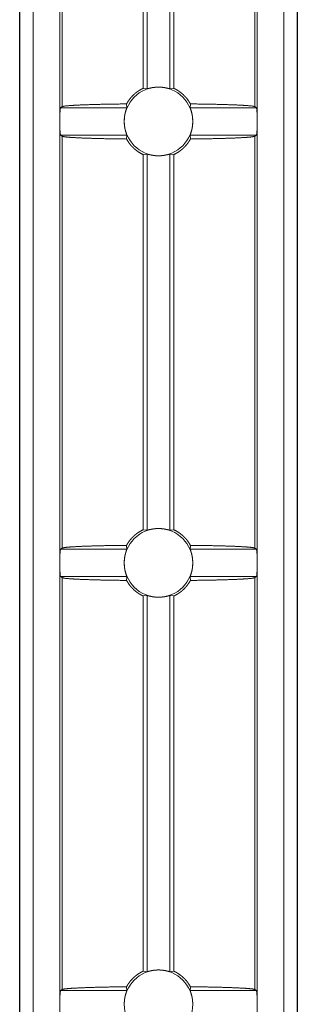
# Model space of a CAD drawing. Units: inches. Extents: x 1.6 to 41.7, y 4.4 to 32.3.
# Drawn here: x 26.3 to 26.9, y 25.8 to 28 of the extents above; entities that cross this region are included whole.
import ezdxf

# ---------------------------------------------------------------- set-up
doc = ezdxf.new("R2010")
doc.units = ezdxf.units.IN
doc.header["$MEASUREMENT"] = 0
doc.layers.add('1', color=7, linetype='Continuous', true_color=0xffffff)

msp = doc.modelspace()

# ---------------------------------------------------------------- linework, layer by layer
at = {"layer": '1', "color": 18, "linetype": 'Continuous', "lineweight": 18}
for p, q in [((26.2733, 29.845), (26.2733, 25.6945)), ((26.2737, 25.6941), (26.2737, 29.845)), ((26.3037, 29.845), (26.3037, 25.6642)), ((26.8729, 25.6642), (26.8729, 29.845)), ((26.9029, 29.845), (26.9029, 25.6941)), ((26.9033, 29.845), (26.9033, 25.6945)), ((26.3643, 28.8005), (26.3643, 27.8005)), ((26.8123, 28.8005), (26.8123, 27.8005)), ((26.3696, 28.767), (26.3696, 27.834)), ((26.807, 27.834), (26.807, 28.767)), ((26.5533, 27.8754), (26.5533, 28.7255)), ((26.5624, 27.8742), (26.5624, 28.7267)), ((26.6142, 28.7267), (26.6142, 27.8742)), ((26.6233, 28.7255), (26.6233, 27.8754)), ((26.5624, 27.8742), (26.5533, 27.8754)), ((26.6233, 27.8754), (26.6142, 27.8742)), ((26.5159, 27.8402), (26.5164, 27.8315)), ((26.6602, 27.8315), (26.6607, 27.8402)), ((26.3696, 27.834), (26.3659, 27.8315)), ((26.3659, 27.8315), (26.5164, 27.8315)), ((26.6602, 27.8315), (26.8107, 27.8315)), ((26.8107, 27.8315), (26.807, 27.834)), ((26.3643, 27.8005), (26.3643, 26.8005)), ((26.8123, 27.8005), (26.8123, 26.8005)), ((26.3696, 27.767), (26.3659, 27.7694)), ((26.5164, 27.7694), (26.3659, 27.7694)), ((26.3696, 27.767), (26.3696, 26.834)), ((26.5159, 27.7607), (26.5164, 27.7694)), ((26.6602, 27.7694), (26.6607, 27.7607)), ((26.8107, 27.7694), (26.6602, 27.7694)), ((26.8107, 27.7694), (26.807, 27.767)), ((26.807, 26.834), (26.807, 27.767)), ((26.5533, 27.7255), (26.5624, 27.7267)), ((26.5533, 26.8754), (26.5533, 27.7255)), ((26.5624, 26.8742), (26.5624, 27.7267)), ((26.6142, 27.7267), (26.6233, 27.7255)), ((26.6142, 27.7267), (26.6142, 26.8742)), ((26.6233, 27.7255), (26.6233, 26.8754)), ((26.5624, 26.8742), (26.5533, 26.8754)), ((26.6233, 26.8754), (26.6142, 26.8742)), ((26.3696, 26.834), (26.3659, 26.8315)), ((26.5159, 26.8402), (26.5164, 26.8315)), ((26.6602, 26.8315), (26.6607, 26.8402)), ((26.8107, 26.8315), (26.807, 26.834)), ((26.3659, 26.8315), (26.5164, 26.8315)), ((26.6602, 26.8315), (26.8107, 26.8315)), ((26.3643, 26.8005), (26.3643, 25.8005)), ((26.8123, 26.8005), (26.8123, 25.8005)), ((26.5164, 26.7694), (26.3659, 26.7694)), ((26.3696, 26.767), (26.3659, 26.7694)), ((26.3696, 26.767), (26.3696, 25.834)), ((26.5159, 26.7607), (26.5164, 26.7694)), ((26.6602, 26.7694), (26.6607, 26.7607)), ((26.8107, 26.7694), (26.6602, 26.7694)), ((26.8107, 26.7694), (26.807, 26.767)), ((26.807, 25.834), (26.807, 26.767)), ((26.5533, 26.7255), (26.5624, 26.7267)), ((26.5533, 25.8754), (26.5533, 26.7255)), ((26.5624, 25.8742), (26.5624, 26.7267)), ((26.6142, 26.7267), (26.6233, 26.7255)), ((26.6142, 26.7267), (26.6142, 25.8742)), ((26.6233, 26.7255), (26.6233, 25.8754)), ((26.5624, 25.8742), (26.5533, 25.8754)), ((26.6233, 25.8754), (26.6142, 25.8742)), ((26.3659, 25.8315), (26.3696, 25.834)), ((26.3659, 25.8315), (26.5164, 25.8315)), ((26.5164, 25.8315), (26.5159, 25.8402)), ((26.6607, 25.8402), (26.6602, 25.8315)), ((26.6602, 25.8315), (26.8107, 25.8315)), ((26.807, 25.834), (26.8107, 25.8315)), ((26.3643, 25.8005), (26.3643, 25.6465)), ((26.8123, 25.8005), (26.8123, 25.6465))]:
    msp.add_line(p, q, dxfattribs=at)
for centre, start, end in [((26.5883, 27.8005), 90, 180), ((26.5883, 27.8005), 0, 90), ((26.5883, 27.8005), 180, 270), ((26.5883, 27.8005), 270, 0), ((26.5883, 26.8005), 90, 180), ((26.5883, 26.8005), 0, 90), ((26.5883, 26.8005), 180, 270), ((26.5883, 26.8005), 270, 0), ((26.5883, 25.8005), 90, 180), ((26.5883, 25.8005), 0, 90), ((26.5883, 25.8005), 180, 0)]:
    msp.add_arc(centre, 0.0778, start, end, dxfattribs=at)
for points, knots in [([(26.5159, 27.8402), (26.5167, 27.8417), (26.5175, 27.8431), (26.5183, 27.8445), (26.5192, 27.8459), (26.5211, 27.8486), (26.523, 27.8512), (26.5272, 27.8562), (26.5317, 27.8608), (26.5329, 27.8619), (26.5342, 27.863), (26.5354, 27.8641), (26.5367, 27.8651), (26.5393, 27.8671), (26.5419, 27.869), (26.5475, 27.8724), (26.5533, 27.8754)], [0, 0, 0.031475, 0.062959, 0.094309, 0.125606, 0.187988, 0.250202, 0.374453, 0.499195, 0.530543, 0.561987, 0.593497, 0.624911, 0.687528, 0.750001, 0.874722, 1, 1]), ([(26.5883, 27.8782), (26.5871, 27.8782), (26.5858, 27.8782), (26.5852, 27.8782), (26.5846, 27.8781), (26.5833, 27.8781), (26.5809, 27.8779), (26.5786, 27.8776), (26.5774, 27.8775), (26.5763, 27.8773), (26.5752, 27.8772), (26.5742, 27.877), (26.5722, 27.8766), (26.5703, 27.8762), (26.5686, 27.8758), (26.5671, 27.8755), (26.5664, 27.8753), (26.5658, 27.8751), (26.5652, 27.875), (26.5647, 27.8748), (26.5638, 27.8746), (26.5631, 27.8744), (26.5628, 27.8743), (26.5626, 27.8743), (26.5625, 27.8742), (26.5624, 27.8742)], [0, 0, 0.047464, 0.094939, 0.118805, 0.142557, 0.189589, 0.281677, 0.37126, 0.415174, 0.458217, 0.499964, 0.540485, 0.61779, 0.690156, 0.756382, 0.815501, 0.842402, 0.867472, 0.890709, 0.911936, 0.947623, 0.974317, 0.984236, 0.991871, 0.997147, 1, 1]), ([(26.6142, 27.8742), (26.614, 27.8743), (26.6135, 27.8744), (26.6128, 27.8746), (26.6124, 27.8747), (26.6119, 27.8748), (26.6108, 27.8751), (26.6095, 27.8755), (26.6091, 27.8756), (26.6088, 27.8757), (26.6084, 27.8758), (26.6071, 27.876), (26.6063, 27.8762), (26.6044, 27.8766), (26.6024, 27.877), (26.6019, 27.8771), (26.6014, 27.8772), (26.6008, 27.8773), (26.6003, 27.8773), (26.5992, 27.8775), (26.598, 27.8776), (26.5969, 27.8778), (26.5957, 27.8779), (26.5951, 27.8779), (26.5939, 27.878), (26.5933, 27.8781), (26.5908, 27.8782), (26.5883, 27.8782)], [0, 0, 0.007993, 0.025457, 0.052245, 0.069142, 0.088208, 0.132344, 0.184286, 0.198564, 0.213233, 0.228442, 0.276388, 0.310242, 0.382163, 0.459801, 0.480155, 0.500815, 0.521638, 0.542688, 0.585365, 0.628836, 0.673158, 0.718304, 0.741255, 0.787673, 0.811205, 0.905431, 1, 1]), ([(26.6607, 27.8402), (26.6574, 27.8458), (26.6536, 27.8511), (26.6516, 27.8537), (26.6495, 27.8561), (26.6483, 27.8573), (26.6472, 27.8585), (26.646, 27.8597), (26.6449, 27.8608), (26.6399, 27.8651), (26.6347, 27.869), (26.6292, 27.8724), (26.6233, 27.8754)], [0, 0, 0.124961, 0.249278, 0.311493, 0.37387, 0.405173, 0.436547, 0.468003, 0.499487, 0.62458, 0.749141, 0.874019, 1, 1]), ([(26.5159, 27.8402), (26.4773, 27.8397), (26.4426, 27.8389), (26.4134, 27.8379), (26.3909, 27.8367), (26.3761, 27.8354), (26.3696, 27.834)], [0, 0, 0.263218, 0.499807, 0.699403, 0.853285, 0.954818, 1, 1]), ([(26.807, 27.834), (26.8005, 27.8354), (26.7857, 27.8367), (26.7632, 27.8379), (26.734, 27.8389), (26.6993, 27.8397), (26.6607, 27.8402)], [0, 0, 0.045182, 0.146715, 0.300597, 0.500193, 0.736782, 1, 1]), ([(26.3643, 27.8005), (26.3645, 27.8157), (26.3651, 27.827), (26.3659, 27.8315)], [0, 0, 0.488856, 0.852872, 1, 1]), ([(26.5105, 27.8005), (26.5106, 27.802), (26.5106, 27.8035), (26.5106, 27.8042), (26.5107, 27.805), (26.5107, 27.8057), (26.5108, 27.8064), (26.511, 27.8093), (26.5114, 27.8122), (26.5116, 27.8135), (26.5118, 27.8149), (26.5121, 27.8162), (26.5123, 27.8174), (26.5126, 27.8186), (26.5129, 27.8198), (26.513, 27.8204), (26.5132, 27.821), (26.5133, 27.8215), (26.5134, 27.822), (26.514, 27.8241), (26.5146, 27.8259), (26.5148, 27.8267), (26.5151, 27.8275), (26.5152, 27.8278), (26.5153, 27.8282), (26.5154, 27.8285), (26.5159, 27.8299), (26.5162, 27.8307), (26.5163, 27.831), (26.5164, 27.8312), (26.5164, 27.8314), (26.5164, 27.8315)], [0, 0, 0.047232, 0.094581, 0.118269, 0.141862, 0.165364, 0.188677, 0.280239, 0.36947, 0.413214, 0.456037, 0.497621, 0.537976, 0.577102, 0.615198, 0.63376, 0.652048, 0.669939, 0.687645, 0.753786, 0.813171, 0.840305, 0.865672, 0.877675, 0.889144, 0.900192, 0.946752, 0.973854, 0.984011, 0.991822, 0.997115, 1, 1]), ([(26.6602, 27.8315), (26.6602, 27.8312), (26.6604, 27.8307), (26.6605, 27.8303), (26.6607, 27.8299), (26.6608, 27.8296), (26.6609, 27.8294), (26.661, 27.8291), (26.6615, 27.8275), (26.662, 27.8259), (26.6622, 27.8254), (26.6623, 27.825), (26.6625, 27.8245), (26.6626, 27.8241), (26.6629, 27.8231), (26.6632, 27.822), (26.6637, 27.8198), (26.6643, 27.8174), (26.6644, 27.8168), (26.6645, 27.8161), (26.6647, 27.8155), (26.6648, 27.8148), (26.665, 27.8135), (26.6652, 27.8121), (26.6654, 27.8108), (26.6656, 27.8093), (26.6657, 27.8086), (26.6657, 27.8079), (26.6658, 27.8072), (26.6658, 27.8064), (26.666, 27.8034), (26.6661, 27.8005)], [0, 0, 0.008148, 0.025805, 0.038263, 0.053119, 0.061382, 0.070276, 0.079624, 0.134217, 0.186719, 0.201009, 0.215802, 0.231018, 0.246739, 0.279163, 0.312981, 0.384893, 0.462536, 0.48273, 0.503305, 0.524061, 0.544899, 0.587403, 0.630625, 0.674774, 0.71976, 0.742524, 0.765579, 0.788823, 0.812149, 0.905933, 1, 1]), ([(26.8107, 27.8315), (26.8115, 27.827), (26.8121, 27.8157), (26.8123, 27.8005)], [0, 0, 0.147128, 0.511144, 1, 1]), ([(26.3659, 27.7694), (26.3651, 27.7739), (26.3645, 27.7852), (26.3643, 27.8005)], [0, 0, 0.147128, 0.511144, 1, 1]), ([(26.5164, 27.7694), (26.5164, 27.7697), (26.5162, 27.7702), (26.5161, 27.7706), (26.5159, 27.771), (26.5158, 27.7713), (26.5157, 27.7715), (26.5157, 27.7718), (26.5151, 27.7734), (26.5146, 27.775), (26.5144, 27.7755), (26.5143, 27.7759), (26.5142, 27.7764), (26.514, 27.7769), (26.5137, 27.7778), (26.5134, 27.7789), (26.5129, 27.7811), (26.5123, 27.7835), (26.5122, 27.7841), (26.5121, 27.7848), (26.5119, 27.7854), (26.5118, 27.7861), (26.5116, 27.7874), (26.5114, 27.7888), (26.5112, 27.7901), (26.511, 27.7916), (26.511, 27.7923), (26.5109, 27.793), (26.5108, 27.7938), (26.5108, 27.7945), (26.5106, 27.7975), (26.5105, 27.8005)], [0, 0, 0.008148, 0.025805, 0.038263, 0.053119, 0.061382, 0.070276, 0.079624, 0.134217, 0.186703, 0.201008, 0.215802, 0.231017, 0.246738, 0.279162, 0.31298, 0.384892, 0.462436, 0.48273, 0.503304, 0.52396, 0.544899, 0.587403, 0.630625, 0.674774, 0.71976, 0.742524, 0.765579, 0.788823, 0.812149, 0.90583, 1, 1]), ([(26.6661, 27.8005), (26.666, 27.799), (26.666, 27.7974), (26.666, 27.7967), (26.6659, 27.7959), (26.6659, 27.7952), (26.6658, 27.7945), (26.6656, 27.7916), (26.6652, 27.7888), (26.665, 27.7874), (26.6648, 27.786), (26.6645, 27.7847), (26.6643, 27.7835), (26.664, 27.7823), (26.6637, 27.7811), (26.6636, 27.7805), (26.6635, 27.78), (26.6633, 27.7794), (26.6632, 27.7789), (26.6626, 27.7768), (26.662, 27.775), (26.6618, 27.7742), (26.6615, 27.7735), (26.6614, 27.7731), (26.6613, 27.7727), (26.6612, 27.7724), (26.6607, 27.771), (26.6604, 27.7702), (26.6603, 27.7699), (26.6602, 27.7697), (26.6602, 27.7695), (26.6602, 27.7694)], [0, 0, 0.047232, 0.094581, 0.118269, 0.141862, 0.165363, 0.188677, 0.280239, 0.36947, 0.413214, 0.456037, 0.497621, 0.537976, 0.577202, 0.615198, 0.63376, 0.652048, 0.669939, 0.687645, 0.753786, 0.81317, 0.840304, 0.865672, 0.877675, 0.889241, 0.900192, 0.946752, 0.973854, 0.984011, 0.991822, 0.997115, 1, 1]), ([(26.8123, 27.8005), (26.8121, 27.7852), (26.8115, 27.7739), (26.8107, 27.7694)], [0, 0, 0.488856, 0.852872, 1, 1]), ([(26.5159, 27.7607), (26.4773, 27.7612), (26.4426, 27.762), (26.4134, 27.763), (26.3909, 27.7642), (26.3761, 27.7655), (26.3696, 27.767)], [0, 0, 0.263218, 0.499807, 0.699403, 0.853285, 0.954818, 1, 1]), ([(26.5159, 27.7607), (26.5192, 27.7551), (26.523, 27.7498), (26.525, 27.7472), (26.5271, 27.7448), (26.5283, 27.7436), (26.5294, 27.7424), (26.5306, 27.7412), (26.5317, 27.7401), (26.5367, 27.7358), (26.5419, 27.7319), (26.5474, 27.7285), (26.5533, 27.7255)], [0, 0, 0.124961, 0.249278, 0.311493, 0.37387, 0.405173, 0.436547, 0.468003, 0.499487, 0.62458, 0.749141, 0.874019, 1, 1]), ([(26.6607, 27.7607), (26.6599, 27.7592), (26.6591, 27.7578), (26.6583, 27.7564), (26.6574, 27.755), (26.6555, 27.7523), (26.6536, 27.7497), (26.6494, 27.7448), (26.6449, 27.7401), (26.6437, 27.739), (26.6424, 27.7379), (26.6412, 27.7368), (26.6399, 27.7358), (26.6373, 27.7338), (26.6347, 27.7319), (26.6291, 27.7285), (26.6233, 27.7255)], [0, 0, 0.031475, 0.062958, 0.094308, 0.125605, 0.188038, 0.250202, 0.374452, 0.499193, 0.530541, 0.562026, 0.593496, 0.624925, 0.687566, 0.750003, 0.874723, 1, 1]), ([(26.807, 27.767), (26.8005, 27.7655), (26.7857, 27.7642), (26.7632, 27.763), (26.734, 27.762), (26.6993, 27.7612), (26.6607, 27.7607)], [0, 0, 0.045182, 0.146715, 0.300597, 0.500193, 0.736782, 1, 1]), ([(26.5624, 27.7267), (26.5626, 27.7266), (26.5631, 27.7265), (26.5634, 27.7264), (26.5638, 27.7263), (26.5642, 27.7262), (26.5647, 27.7261), (26.5658, 27.7258), (26.5671, 27.7254), (26.5675, 27.7253), (26.5678, 27.7252), (26.5682, 27.7252), (26.5686, 27.7251), (26.5695, 27.7249), (26.5703, 27.7247), (26.5722, 27.7243), (26.5742, 27.7239), (26.5747, 27.7238), (26.5752, 27.7237), (26.5758, 27.7236), (26.5763, 27.7236), (26.5774, 27.7234), (26.5786, 27.7233), (26.5797, 27.7231), (26.5809, 27.723), (26.5815, 27.723), (26.5821, 27.7229), (26.5827, 27.7229), (26.5833, 27.7228), (26.5858, 27.7227), (26.5883, 27.7227)], [0, 0, 0.007993, 0.025485, 0.037659, 0.052239, 0.069168, 0.0882, 0.132332, 0.184272, 0.198549, 0.213246, 0.228425, 0.244054, 0.276369, 0.310221, 0.382138, 0.459832, 0.480123, 0.500781, 0.521603, 0.542652, 0.585326, 0.628795, 0.673127, 0.718259, 0.741208, 0.764271, 0.787624, 0.811155, 0.905375, 1, 1]), ([(26.5883, 27.7227), (26.5895, 27.7227), (26.5908, 27.7227), (26.5914, 27.7228), (26.592, 27.7228), (26.5927, 27.7228), (26.5933, 27.7228), (26.5957, 27.723), (26.598, 27.7233), (26.5992, 27.7234), (26.6003, 27.7236), (26.6014, 27.7237), (26.6024, 27.7239), (26.6044, 27.7243), (26.6063, 27.7247), (26.608, 27.7251), (26.6095, 27.7254), (26.6102, 27.7256), (26.6108, 27.7258), (26.6114, 27.7259), (26.6119, 27.7261), (26.6128, 27.7263), (26.6135, 27.7265), (26.6138, 27.7266), (26.614, 27.7266), (26.6141, 27.7267), (26.6142, 27.7267)], [0, 0, 0.047404, 0.09488, 0.118752, 0.142505, 0.166078, 0.189541, 0.281634, 0.371223, 0.41514, 0.458185, 0.499934, 0.540438, 0.61777, 0.690115, 0.756372, 0.815495, 0.842398, 0.867469, 0.890708, 0.911936, 0.947626, 0.974321, 0.98424, 0.991848, 0.997147, 1, 1]), ([(26.5883, 26.8782), (26.5871, 26.8782), (26.5858, 26.8782), (26.5852, 26.8782), (26.5846, 26.8781), (26.5839, 26.8781), (26.5833, 26.8781), (26.5809, 26.8779), (26.5786, 26.8776), (26.5774, 26.8775), (26.5763, 26.8773), (26.5752, 26.8772), (26.5742, 26.877), (26.5722, 26.8766), (26.5703, 26.8762), (26.5686, 26.8758), (26.5671, 26.8755), (26.5664, 26.8753), (26.5658, 26.8751), (26.5652, 26.875), (26.5638, 26.8746), (26.5631, 26.8744), (26.5628, 26.8743), (26.5626, 26.8743), (26.5625, 26.8742), (26.5624, 26.8742)], [0, 0, 0.047464, 0.094938, 0.118807, 0.142558, 0.166133, 0.189594, 0.281678, 0.371268, 0.415167, 0.458209, 0.499966, 0.540477, 0.617805, 0.690146, 0.7564, 0.81552, 0.842406, 0.867475, 0.890728, 0.94761, 0.97432, 0.984239, 0.99186, 0.997147, 1, 1]), ([(26.6142, 26.8742), (26.614, 26.8743), (26.6135, 26.8744), (26.6132, 26.8745), (26.6128, 26.8746), (26.6119, 26.8748), (26.6108, 26.8751), (26.6095, 26.8755), (26.6088, 26.8757), (26.6084, 26.8758), (26.608, 26.8758), (26.6071, 26.876), (26.6063, 26.8762), (26.6044, 26.8766), (26.6024, 26.877), (26.6019, 26.8771), (26.6014, 26.8772), (26.6008, 26.8773), (26.6003, 26.8773), (26.5992, 26.8775), (26.598, 26.8776), (26.5969, 26.8778), (26.5957, 26.8779), (26.5951, 26.8779), (26.5945, 26.878), (26.5939, 26.878), (26.5933, 26.8781), (26.5908, 26.8782), (26.5883, 26.8782)], [0, 0, 0.008001, 0.025466, 0.037656, 0.052238, 0.088184, 0.13232, 0.184295, 0.213241, 0.228435, 0.244051, 0.276382, 0.310237, 0.382146, 0.459796, 0.480161, 0.50081, 0.521634, 0.542684, 0.585362, 0.628826, 0.673162, 0.718302, 0.741249, 0.764313, 0.787672, 0.811205, 0.905429, 1, 1]), ([(26.5159, 26.8402), (26.5167, 26.8417), (26.5175, 26.8431), (26.5183, 26.8445), (26.5192, 26.8459), (26.5211, 26.8486), (26.523, 26.8512), (26.5272, 26.8562), (26.5317, 26.8608), (26.5329, 26.8619), (26.5342, 26.863), (26.5354, 26.8641), (26.5367, 26.8651), (26.5393, 26.8671), (26.5419, 26.869), (26.5475, 26.8724), (26.5533, 26.8754)], [0, 0, 0.031421, 0.062905, 0.094282, 0.125606, 0.187988, 0.250203, 0.374431, 0.499174, 0.530543, 0.561987, 0.593478, 0.624912, 0.687529, 0.749984, 0.874706, 1, 1]), ([(26.6607, 26.8402), (26.6574, 26.8458), (26.6536, 26.8511), (26.6516, 26.8537), (26.6495, 26.8561), (26.6483, 26.8573), (26.6472, 26.8585), (26.646, 26.8597), (26.6449, 26.8608), (26.6399, 26.8651), (26.6347, 26.869), (26.6292, 26.8724), (26.6233, 26.8754)], [0, 0, 0.12491, 0.249254, 0.31147, 0.373847, 0.405151, 0.436525, 0.467981, 0.499444, 0.62456, 0.749141, 0.873989, 1, 1]), ([(26.5159, 26.8402), (26.4773, 26.8397), (26.4426, 26.8389), (26.4134, 26.8379), (26.3909, 26.8367), (26.3761, 26.8354), (26.3696, 26.834)], [0, 0, 0.263218, 0.499807, 0.699403, 0.853285, 0.954816, 1, 1]), ([(26.807, 26.834), (26.8005, 26.8354), (26.7857, 26.8367), (26.7632, 26.8379), (26.734, 26.8389), (26.6993, 26.8397), (26.6607, 26.8402)], [0, 0, 0.045184, 0.146715, 0.300597, 0.500193, 0.736782, 1, 1]), ([(26.3643, 26.8005), (26.3645, 26.8157), (26.3651, 26.827), (26.3659, 26.8315)], [0, 0, 0.488882, 0.852864, 1, 1]), ([(26.5105, 26.8005), (26.5106, 26.802), (26.5106, 26.8035), (26.5106, 26.8042), (26.5107, 26.805), (26.5107, 26.8057), (26.5108, 26.8064), (26.511, 26.8093), (26.5114, 26.8122), (26.5116, 26.8135), (26.5118, 26.8149), (26.5121, 26.8162), (26.5123, 26.8174), (26.5126, 26.8186), (26.5129, 26.8198), (26.513, 26.8204), (26.5132, 26.8209), (26.5133, 26.8215), (26.5134, 26.822), (26.514, 26.8241), (26.5146, 26.8259), (26.5148, 26.8267), (26.5151, 26.8275), (26.5153, 26.8282), (26.5154, 26.8285), (26.5159, 26.8299), (26.5162, 26.8307), (26.5163, 26.831), (26.5164, 26.8312), (26.5164, 26.8314), (26.5164, 26.8315)], [0, 0, 0.047183, 0.094534, 0.118275, 0.14192, 0.165372, 0.188636, 0.280253, 0.36954, 0.413286, 0.45606, 0.497646, 0.538003, 0.577182, 0.615179, 0.633742, 0.652031, 0.670022, 0.68763, 0.753824, 0.813211, 0.840347, 0.865715, 0.889237, 0.900189, 0.946751, 0.973904, 0.984061, 0.991823, 0.997166, 1, 1]), ([(26.6602, 26.8315), (26.6602, 26.8312), (26.6604, 26.8307), (26.6605, 26.8303), (26.6607, 26.8299), (26.6608, 26.8296), (26.6609, 26.8294), (26.661, 26.8291), (26.6615, 26.8275), (26.662, 26.8259), (26.6622, 26.8254), (26.6623, 26.825), (26.6625, 26.8245), (26.6626, 26.8241), (26.6629, 26.8231), (26.6632, 26.822), (26.6637, 26.8198), (26.6643, 26.8174), (26.6644, 26.8168), (26.6645, 26.8161), (26.6647, 26.8155), (26.6648, 26.8148), (26.665, 26.8135), (26.6652, 26.8121), (26.6654, 26.8108), (26.6656, 26.8093), (26.6657, 26.8086), (26.6657, 26.8079), (26.6658, 26.8072), (26.6658, 26.8064), (26.666, 26.8034), (26.6661, 26.8005)], [0, 0, 0.008047, 0.025804, 0.038213, 0.053021, 0.061333, 0.070228, 0.079625, 0.134173, 0.186629, 0.200968, 0.215762, 0.231027, 0.2467, 0.279125, 0.312945, 0.384861, 0.462459, 0.482754, 0.503279, 0.523986, 0.544926, 0.587381, 0.630657, 0.674757, 0.719694, 0.742511, 0.765567, 0.788812, 0.81219, 0.905877, 1, 1]), ([(26.8107, 26.8315), (26.8115, 26.827), (26.8121, 26.8157), (26.8123, 26.8005)], [0, 0, 0.147136, 0.511118, 1, 1]), ([(26.3659, 26.7694), (26.3651, 26.7739), (26.3645, 26.7852), (26.3643, 26.8005)], [0, 0, 0.147136, 0.511066, 1, 1]), ([(26.5164, 26.7694), (26.5164, 26.7697), (26.5162, 26.7702), (26.5161, 26.7706), (26.5159, 26.771), (26.5158, 26.7713), (26.5157, 26.7718), (26.5155, 26.7721), (26.5151, 26.7734), (26.5146, 26.775), (26.5144, 26.7755), (26.5143, 26.7759), (26.5142, 26.7764), (26.514, 26.7769), (26.5137, 26.7778), (26.5134, 26.7789), (26.5129, 26.7811), (26.5123, 26.7835), (26.5122, 26.7841), (26.5121, 26.7848), (26.5119, 26.7854), (26.5118, 26.7861), (26.5116, 26.7874), (26.5114, 26.7888), (26.5112, 26.7901), (26.511, 26.7916), (26.511, 26.7923), (26.5109, 26.793), (26.5108, 26.7938), (26.5108, 26.7945), (26.5106, 26.7975), (26.5105, 26.8005)], [0, 0, 0.008047, 0.025804, 0.038213, 0.053021, 0.061333, 0.079625, 0.089492, 0.134173, 0.186613, 0.200967, 0.215762, 0.231027, 0.246699, 0.279076, 0.312945, 0.384861, 0.462458, 0.482703, 0.503229, 0.523986, 0.544926, 0.587381, 0.630657, 0.674757, 0.719694, 0.742511, 0.765515, 0.788812, 0.81219, 0.905877, 1, 1]), ([(26.6661, 26.8005), (26.666, 26.799), (26.666, 26.7974), (26.666, 26.7967), (26.6659, 26.7959), (26.6659, 26.7952), (26.6658, 26.7945), (26.6656, 26.7916), (26.6652, 26.7888), (26.665, 26.7874), (26.6648, 26.786), (26.6645, 26.7847), (26.6643, 26.7835), (26.664, 26.7823), (26.6637, 26.7811), (26.6636, 26.7805), (26.6635, 26.78), (26.6633, 26.7794), (26.6632, 26.7789), (26.6626, 26.7768), (26.662, 26.775), (26.6618, 26.7742), (26.6615, 26.7735), (26.6613, 26.7727), (26.6612, 26.7724), (26.6611, 26.7721), (26.6607, 26.771), (26.6604, 26.7702), (26.6603, 26.7699), (26.6602, 26.7697), (26.6602, 26.7695), (26.6602, 26.7694)], [0, 0, 0.047234, 0.094586, 0.118275, 0.14192, 0.165372, 0.188636, 0.280253, 0.36954, 0.413286, 0.456111, 0.497646, 0.538003, 0.577182, 0.615229, 0.633792, 0.652031, 0.670022, 0.68763, 0.753824, 0.813211, 0.840347, 0.865715, 0.889237, 0.900237, 0.910655, 0.946752, 0.973904, 0.984061, 0.991823, 0.997166, 1, 1]), ([(26.8123, 26.8005), (26.8121, 26.7852), (26.8115, 26.7739), (26.8107, 26.7694)], [0, 0, 0.488934, 0.852864, 1, 1]), ([(26.5159, 26.7607), (26.4773, 26.7612), (26.4426, 26.762), (26.4134, 26.763), (26.3909, 26.7642), (26.3761, 26.7655), (26.3696, 26.767)], [0, 0, 0.263218, 0.499806, 0.699403, 0.853285, 0.954816, 1, 1]), ([(26.807, 26.767), (26.8005, 26.7655), (26.7857, 26.7642), (26.7632, 26.763), (26.734, 26.762), (26.6993, 26.7612), (26.6607, 26.7607)], [0, 0, 0.045184, 0.146715, 0.300597, 0.500194, 0.736782, 1, 1]), ([(26.5159, 26.7607), (26.5192, 26.7551), (26.523, 26.7498), (26.525, 26.7472), (26.5271, 26.7448), (26.5283, 26.7436), (26.5294, 26.7424), (26.5306, 26.7412), (26.5317, 26.7401), (26.5367, 26.7358), (26.5419, 26.7319), (26.5474, 26.7285), (26.5533, 26.7255)], [0, 0, 0.124936, 0.249254, 0.311494, 0.373872, 0.405153, 0.436527, 0.467982, 0.499467, 0.624561, 0.749142, 0.873989, 1, 1]), ([(26.6607, 26.7607), (26.6599, 26.7592), (26.6591, 26.7578), (26.6583, 26.7564), (26.6574, 26.755), (26.6555, 26.7523), (26.6536, 26.7497), (26.6494, 26.7448), (26.6449, 26.7401), (26.6437, 26.739), (26.6424, 26.7379), (26.6412, 26.7368), (26.6399, 26.7358), (26.6373, 26.7338), (26.6347, 26.7319), (26.6291, 26.7285), (26.6233, 26.7255)], [0, 0, 0.031448, 0.062905, 0.094308, 0.125606, 0.187988, 0.250202, 0.37443, 0.499173, 0.530542, 0.561986, 0.593496, 0.624886, 0.687528, 0.749983, 0.874721, 1, 1]), ([(26.5624, 26.7267), (26.5626, 26.7266), (26.5631, 26.7265), (26.5634, 26.7264), (26.5638, 26.7263), (26.5647, 26.7261), (26.5658, 26.7258), (26.5671, 26.7254), (26.5678, 26.7252), (26.5682, 26.7252), (26.5686, 26.7251), (26.5695, 26.7249), (26.5703, 26.7247), (26.5722, 26.7243), (26.5742, 26.7239), (26.5747, 26.7238), (26.5752, 26.7237), (26.5758, 26.7236), (26.5763, 26.7236), (26.5774, 26.7234), (26.5786, 26.7233), (26.5797, 26.7231), (26.5809, 26.723), (26.5815, 26.723), (26.5821, 26.7229), (26.5827, 26.7229), (26.5833, 26.7228), (26.5858, 26.7227), (26.5883, 26.7227)], [0, 0, 0.008001, 0.025464, 0.037654, 0.052234, 0.088178, 0.132311, 0.184283, 0.213227, 0.22842, 0.244035, 0.276378, 0.310217, 0.382134, 0.459829, 0.480131, 0.500779, 0.521602, 0.542659, 0.585326, 0.628795, 0.673121, 0.718259, 0.741208, 0.764267, 0.787624, 0.811155, 0.905373, 1, 1]), ([(26.5883, 26.7227), (26.5895, 26.7227), (26.5908, 26.7227), (26.5914, 26.7228), (26.592, 26.7228), (26.5927, 26.7228), (26.5933, 26.7228), (26.5957, 26.723), (26.598, 26.7233), (26.5992, 26.7234), (26.6003, 26.7236), (26.6014, 26.7237), (26.6024, 26.7239), (26.6044, 26.7243), (26.6063, 26.7247), (26.608, 26.7251), (26.6095, 26.7254), (26.6102, 26.7256), (26.6108, 26.7258), (26.6114, 26.7259), (26.6119, 26.7261), (26.6128, 26.7263), (26.6135, 26.7265), (26.6138, 26.7266), (26.614, 26.7266), (26.6141, 26.7267), (26.6142, 26.7267)], [0, 0, 0.047404, 0.094883, 0.118753, 0.142506, 0.166082, 0.189541, 0.281635, 0.371231, 0.415132, 0.458177, 0.499936, 0.54045, 0.617771, 0.690129, 0.756387, 0.81551, 0.842397, 0.867468, 0.890707, 0.911919, 0.947609, 0.97432, 0.984224, 0.99186, 0.997147, 1, 1]), ([(26.5159, 25.8402), (26.5167, 25.8417), (26.5175, 25.8431), (26.5183, 25.8445), (26.5192, 25.8459), (26.5211, 25.8486), (26.523, 25.8512), (26.5272, 25.8562), (26.5317, 25.8608), (26.5329, 25.8619), (26.5342, 25.863), (26.5354, 25.8641), (26.5367, 25.8651), (26.5393, 25.8671), (26.5419, 25.869), (26.5475, 25.8724), (26.5533, 25.8754)], [0, 0, 0.031421, 0.062905, 0.094282, 0.125606, 0.187988, 0.250203, 0.374431, 0.499174, 0.530543, 0.561987, 0.593478, 0.624912, 0.687529, 0.749984, 0.874706, 1, 1]), ([(26.5883, 25.8782), (26.5871, 25.8782), (26.5858, 25.8782), (26.5852, 25.8782), (26.5846, 25.8781), (26.5839, 25.8781), (26.5833, 25.8781), (26.5809, 25.8779), (26.5786, 25.8776), (26.5774, 25.8775), (26.5763, 25.8773), (26.5752, 25.8772), (26.5742, 25.877), (26.5722, 25.8766), (26.5703, 25.8762), (26.5686, 25.8758), (26.5671, 25.8755), (26.5664, 25.8753), (26.5658, 25.8751), (26.5652, 25.875), (26.5638, 25.8746), (26.5631, 25.8744), (26.5628, 25.8743), (26.5626, 25.8743), (26.5625, 25.8742), (26.5624, 25.8742)], [0, 0, 0.047464, 0.094938, 0.118807, 0.142558, 0.166133, 0.189594, 0.281678, 0.371268, 0.415167, 0.458209, 0.499966, 0.540477, 0.617805, 0.690146, 0.7564, 0.81552, 0.842406, 0.867475, 0.890728, 0.94761, 0.97432, 0.984239, 0.99186, 0.997147, 1, 1]), ([(26.6142, 25.8742), (26.614, 25.8743), (26.6135, 25.8744), (26.6132, 25.8745), (26.6128, 25.8746), (26.6119, 25.8748), (26.6108, 25.8751), (26.6095, 25.8755), (26.6088, 25.8757), (26.6084, 25.8758), (26.608, 25.8758), (26.6071, 25.876), (26.6063, 25.8762), (26.6044, 25.8766), (26.6024, 25.877), (26.6019, 25.8771), (26.6014, 25.8772), (26.6008, 25.8773), (26.6003, 25.8773), (26.5992, 25.8775), (26.598, 25.8776), (26.5969, 25.8778), (26.5957, 25.8779), (26.5951, 25.8779), (26.5945, 25.878), (26.5939, 25.878), (26.5933, 25.8781), (26.5908, 25.8782), (26.5883, 25.8782)], [0, 0, 0.008001, 0.025466, 0.037656, 0.052238, 0.088184, 0.13232, 0.184295, 0.213241, 0.228435, 0.244051, 0.276382, 0.310237, 0.382146, 0.459796, 0.480161, 0.50081, 0.521634, 0.542684, 0.585362, 0.628826, 0.673162, 0.718302, 0.741249, 0.764313, 0.787672, 0.811205, 0.905429, 1, 1]), ([(26.6607, 25.8402), (26.6574, 25.8458), (26.6536, 25.8511), (26.6516, 25.8537), (26.6495, 25.8561), (26.6483, 25.8573), (26.6472, 25.8585), (26.646, 25.8597), (26.6449, 25.8608), (26.6399, 25.8651), (26.6347, 25.869), (26.6292, 25.8724), (26.6233, 25.8754)], [0, 0, 0.12491, 0.249254, 0.31147, 0.373847, 0.405151, 0.436525, 0.467981, 0.499444, 0.62456, 0.749141, 0.873989, 1, 1]), ([(26.3643, 25.8005), (26.3645, 25.8157), (26.3651, 25.827), (26.3659, 25.8315)], [0, 0, 0.488882, 0.852864, 1, 1]), ([(26.3696, 25.834), (26.3761, 25.8354), (26.3909, 25.8367), (26.4134, 25.8379), (26.4426, 25.8389), (26.4773, 25.8397), (26.5159, 25.8402)], [0, 0, 0.045184, 0.146715, 0.300597, 0.500193, 0.736782, 1, 1]), ([(26.5105, 25.8005), (26.5105, 25.8012), (26.5106, 25.802), (26.5106, 25.8027), (26.5106, 25.8035), (26.5107, 25.805), (26.5108, 25.8064), (26.5109, 25.8079), (26.511, 25.8093), (26.5111, 25.8101), (26.5112, 25.8108), (26.5113, 25.8115), (26.5114, 25.8122), (26.5118, 25.8149), (26.5123, 25.8174), (26.5126, 25.8186), (26.5129, 25.8198), (26.513, 25.8204), (26.5132, 25.821), (26.5133, 25.8215), (26.5134, 25.822), (26.514, 25.8241), (26.5146, 25.8259), (26.5147, 25.8263), (26.5148, 25.8267), (26.5151, 25.8275), (26.5153, 25.8282), (26.5155, 25.8288), (26.5159, 25.8299), (26.5162, 25.8307), (26.5163, 25.8309), (26.5163, 25.831), (26.5164, 25.8311), (26.5164, 25.8312), (26.5164, 25.8314), (26.5164, 25.8315)], [0, 0, 0.023718, 0.047491, 0.071318, 0.095049, 0.142074, 0.188584, 0.23464, 0.280205, 0.302788, 0.325294, 0.347667, 0.369908, 0.456113, 0.537903, 0.577181, 0.61534, 0.634064, 0.652353, 0.670295, 0.687741, 0.753709, 0.81321, 0.827029, 0.840442, 0.865973, 0.889349, 0.910588, 0.946685, 0.973967, 0.979361, 0.984157, 0.988353, 0.991885, 0.997166, 1, 1]), ([(26.6602, 25.8315), (26.6602, 25.8313), (26.6604, 25.8307), (26.6604, 25.8305), (26.6605, 25.8303), (26.6606, 25.8301), (26.6609, 25.8294), (26.6611, 25.8288), (26.6615, 25.8275), (26.662, 25.8259), (26.6623, 25.825), (26.6626, 25.8241), (26.6629, 25.8231), (26.6632, 25.822), (26.6635, 25.8209), (26.6637, 25.8198), (26.664, 25.8186), (26.6643, 25.8174), (26.6648, 25.8148), (26.6652, 25.8122), (26.6654, 25.8108), (26.6656, 25.8093), (26.6657, 25.8086), (26.6657, 25.8079), (26.6658, 25.8071), (26.6658, 25.8064), (26.666, 25.8034), (26.6661, 25.8005)], [0, 0, 0.007997, 0.025689, 0.031651, 0.038196, 0.045357, 0.070227, 0.089443, 0.13401, 0.186677, 0.215875, 0.246699, 0.278978, 0.312784, 0.34806, 0.384813, 0.423172, 0.462774, 0.544767, 0.630452, 0.674705, 0.719998, 0.742973, 0.76608, 0.789219, 0.812397, 0.905723, 1, 1]), ([(26.6607, 25.8402), (26.6993, 25.8397), (26.734, 25.8389), (26.7632, 25.8379), (26.7857, 25.8367), (26.8005, 25.8354), (26.807, 25.834)], [0, 0, 0.263218, 0.499807, 0.699403, 0.853285, 0.954816, 1, 1]), ([(26.8107, 25.8315), (26.8115, 25.827), (26.8121, 25.8157), (26.8123, 25.8005)], [0, 0, 0.147136, 0.511118, 1, 1])]:
    msp.add_open_spline(points, degree=1, knots=knots, dxfattribs=at)

doc.saveas('drawing.dxf')
